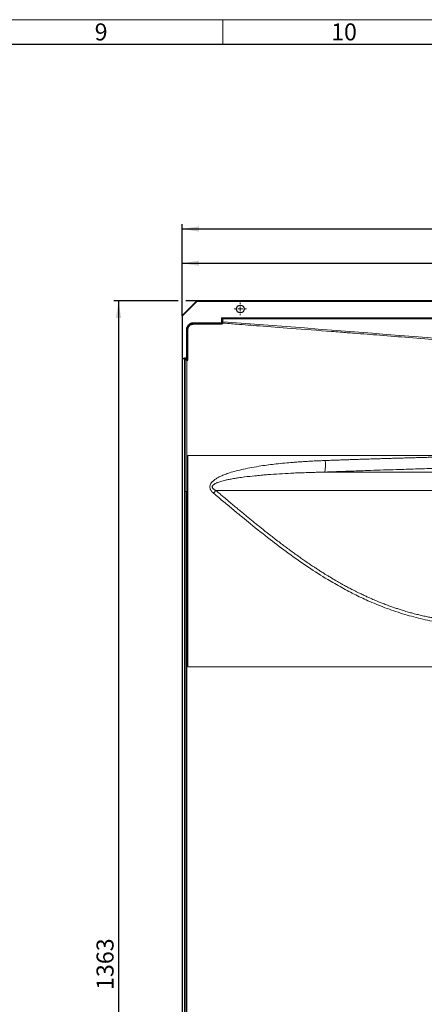
# Model space of a CAD drawing. Units: millimetres. Extents: x 75 to 4186, y 25 to 2945.
# Drawn here: x 2144 to 2560, y 1933 to 2945 of the extents above; entities that cross this region are included whole.
import ezdxf

# ---------------------------------------------------------------- set-up
doc = ezdxf.new("R2010")
doc.units = ezdxf.units.MM
doc.header["$LTSCALE"] = 5
doc.layers.get('0').update_dxf_attribs({"color": 1})
doc.layers.add('Article Number', color=7, linetype='Continuous')
doc.layers.add('DIMENSION', color=3, linetype='Continuous')
doc.styles.add('SLDTEXTSTYLE0', font='TXT', dxfattribs={"width": 0.605})
doc.dimstyles.new('SLDDIMSTYLE0', dxfattribs={"dimtxt": 17.5, "dimasz": 17.5, "dimexe": 0, "dimexo": 0.0625, "dimgap": 4.375, "dimtad": 1, "dimdec": 1, "dimrnd": 1e-09, "dimzin": 12, "dimdsep": 46, "dimtxsty": 'SLDTEXTSTYLE0', "dimsah": 1, "dimcen": 0.09, "dimadec": 0, "dimazin": 3, "dimtfac": 1, "dimtdec": 1, "dimtofl": 0, "dimtmove": 0, "dimatfit": 3, "dimfxl": 0, "dimfrac": 2, "dimtolj": 1, "dimtzin": 12, "dimarcsym": 0})

# ---------------------------------------------------------------- blocks, each defined once
blk = doc.blocks.new('_D_7')
at = {"layer": 'DIMENSION', "transparency": 16777216}
for p, q in [((2306.7, 2655.9), (2240.3, 2655.9)), ((2245.3, 2655.9), (2245.3, 1292.9)), ((2325.8, 2655.9), (2314.4, 2655.9)), ((2310.6, 1292.9), (2240.3, 1292.9))]:
    blk.add_line(p, q, dxfattribs=at)
for points in [[(2245.3, 2655.9), (2242.6, 2638.4), (2248, 2638.4)], [(2245.3, 1292.9), (2248, 1310.4), (2242.6, 1310.4)]]:
    blk.add_solid(points, dxfattribs=at)
at = {"layer": 'DIMENSION', "transparency": 16777216, "insert": (2222.7, 1947.7), "char_height": 17.5, "attachment_point": 1, "rotation": 90, "style": 'SLDTEXTSTYLE0'}
blk.add_mtext('1363', dxfattribs=at)
blk = doc.blocks.new('_D_8')
at = {"layer": 'DIMENSION', "transparency": 16777216}
for p, q in [((2310.6, 2640.7), (2310.6, 2734.9)), ((2940.6, 2655.9), (2940.6, 2734.9)), ((2310.6, 2729.9), (2940.6, 2729.9))]:
    blk.add_line(p, q, dxfattribs=at)
for points in [[(2310.6, 2729.9), (2328.1, 2727.2), (2328.1, 2732.6)], [(2940.6, 2729.9), (2923.1, 2732.6), (2923.1, 2727.2)]]:
    blk.add_solid(points, dxfattribs=at)
at = {"layer": 'DIMENSION', "transparency": 16777216, "insert": (2605.5, 2752.4), "char_height": 17.5, "attachment_point": 1, "style": 'SLDTEXTSTYLE0'}
blk.add_mtext('630', dxfattribs=at)
blk = doc.blocks.new('_D_9')
at = {"layer": 'DIMENSION', "transparency": 16777216}
for p, q in [((2310.6, 2640.7), (2310.6, 2699.6)), ((2310.6, 2694.6), (2935.6, 2694.6)), ((2935.6, 2655.4), (2935.6, 2699.6))]:
    blk.add_line(p, q, dxfattribs=at)
for points in [[(2310.6, 2694.6), (2328.1, 2692), (2328.1, 2697.3)], [(2935.6, 2694.6), (2918.1, 2697.3), (2918.1, 2692)]]:
    blk.add_solid(points, dxfattribs=at)
at = {"layer": 'DIMENSION', "transparency": 16777216, "insert": (2603, 2717.2), "char_height": 17.5, "attachment_point": 1, "style": 'SLDTEXTSTYLE0'}
blk.add_mtext('625', dxfattribs=at)
blk = doc.blocks.new('SW_CENTERMARKSYMBOL_13')
at = {"color": 0, "linetype": 'Continuous', "lineweight": 0}
for p, q in [((-5, 0), (-6.5, 0)), ((0, 0), (-2.5, 0)), ((0, 5), (0, 6.5)), ((0, 0), (0, 2.5)), ((0, 0), (0, -2.5)), ((0, 0), (2.5, 0)), ((5, 0), (6.5, 0)), ((0, -5), (0, -6.5))]:
    blk.add_line(p, q, dxfattribs=at)
blk = doc.blocks.new('1037737-M_001_Sideview')
at = {"color": 7, "linetype": 'Continuous', "lineweight": 30}
for p, q in [((2325.4, 2655.8), (2310.7, 2641.1)), ((2932.6, 2655.9), (2325.8, 2655.9)), ((2310.6, 2640.7), (2310.6, 2597.3)), ((2351.1, 2632.9), (2322.6, 2632.9)), ((2351.6, 2636.6), (2351.6, 2633.9)), ((2352.6, 2637.9), (2352.6, 2637.9)), ((2887.6, 2637.9), (2352.6, 2637.9)), ((2315.6, 2625.9), (2315.6, 2597.2)), ((2310.6, 2596.4), (2310.6, 1344.9)), ((2310.6, 2596.3), (2310.6, 2596)), ((2311.1, 2596.9), (2313.1, 2596.9)), ((2313.6, 2595.9), (2313.6, 2459.9)), ((2314.6, 2596.9), (2315.1, 2596.9)), ((2313.6, 2459.9), (2313.6, 1513))]:
    blk.add_line(p, q, dxfattribs=at)
at = {"color": 7, "linetype": 'Continuous', "lineweight": 0}
for p, q in [((2325.8, 2655.4), (2311.1, 2640.7)), ((2325.8, 2655.9), (2325.8, 2655.4)), ((2932.6, 2655.4), (2325.8, 2655.4)), ((2311.1, 2640.7), (2310.6, 2640.7)), ((2311.1, 2640.7), (2311.1, 2597.3)), ((2322.5, 2631.9), (2351, 2631.9)), ((2322.6, 2632.9), (2322.6, 2633.4)), ((2322.6, 2633.4), (2351.1, 2633.4)), ((2351.1, 2638.4), (2932.6, 2638.4)), ((2351.1, 2633.4), (2351.1, 2638.4)), ((2351.1, 2633.4), (2351.6, 2633.4)), ((2351.1, 2633.4), (2351.1, 2632.9)), ((2352.5, 2637.4), (2887.6, 2637.4)), ((2352.5, 2634.6), (2352.5, 2637.4)), ((2315.1, 2597.4), (2315.1, 2625.9)), ((2315.1, 2625.9), (2315.6, 2625.9)), ((2316.5, 2594.9), (2316.5, 2625.9)), ((2310.6, 2597.3), (2311.1, 2597.3)), ((2311.1, 2596.4), (2310.6, 2596.4)), ((2311.1, 2597.3), (2313, 2596.9)), ((2311.1, 1344.9), (2311.1, 2596.4)), ((2311.1, 2596.4), (2313.1, 2596.4)), ((2313, 2597.4), (2315.1, 2597.4)), ((2313, 2596.9), (2313, 2597.4)), ((2313.1, 2596.4), (2313.1, 2596.9)), ((2313.1, 1344.9), (2313.1, 2596.4)), ((2313.6, 2596.3), (2313.6, 2595.9)), ((2315.1, 2597.4), (2315.1, 2596.9)), ((2315.6, 2597.4), (2315.1, 2597.4)), ((2315.5, 2459.9), (2315.4, 2594.9)), ((2315.4, 2594.9), (2316.5, 2594.9))]:
    blk.add_line(p, q, dxfattribs=at)
at = {"color": 7, "linetype": 'Continuous', "lineweight": 0, "flags": 128}
for points in [[(2325.8, 2655.4), (2325.7, 2655.5), (2325.6, 2655.6), (2325.6, 2655.6), (2325.5, 2655.7), (2325.5, 2655.7), (2325.4, 2655.8), (2325.4, 2655.8), (2325.4, 2655.8)], [(2310.7, 2641.1), (2310.7, 2641.1), (2310.7, 2641.1), (2310.8, 2641), (2310.8, 2641), (2310.9, 2640.9), (2310.9, 2640.9), (2311, 2640.8), (2311.1, 2640.7)], [(2316.5, 2625.9), (2316.3, 2625.9), (2316.1, 2625.9), (2316, 2625.9), (2315.8, 2625.9), (2315.7, 2625.9), (2315.6, 2625.9), (2315.6, 2625.9), (2315.6, 2625.9)], [(2311.1, 2597.3), (2311, 2597.2), (2311, 2597.1), (2311, 2597), (2311, 2597), (2311, 2596.9)], [(2311.1, 2596.9), (2311.1, 2596.9), (2311.1, 2596.9), (2311.1, 2596.9), (2311.1, 2596.8), (2311.1, 2596.7), (2311.1, 2596.6), (2311.1, 2596.5), (2311.1, 2596.4)], [(2315.2, 2597), (2315.2, 2596.9), (2315.1, 2596.9)], [(2315.6, 2597.4), (2315.5, 2597.3), (2315.5, 2597.3)], [(2316.6, 2496.9), (2316.6, 2478.4), (2316.6, 2459.9)], [(2316.6, 2459.9), (2316.6, 2358.8), (2316.6, 2279.9)]]:
    blk.add_lwpolyline(points, dxfattribs=at)
at = {"color": 7, "linetype": 'Continuous', "lineweight": 30}
blk.add_circle((2370.6, 2647.7), 4, dxfattribs=at)
for centre, radius, start, end in [((2325.8, 2655.4), 0.5, 90, 135), ((2311.1, 2640.7), 0.5, 135, 180), ((2353.8, 2643), 9.86, 256.7822, 262.1053), ((2352.6, 2636.9), 1, 90, 180), ((2311.1, 2596.4), 0.5, 90, 180), ((2315.1, 2597.2), 0.474, 268.8178, 356.8107)]:
    blk.add_arc(centre, radius, start, end, dxfattribs=at)
at = {"color": 7, "linetype": 'Continuous', "lineweight": 0}
for centre, radius, start, end in [((2325.4, 2632.2), 2.98, 165.348, 184.7972), ((2354, 2632.2), 3, 165.3711, 184.8181), ((2352.4, 2636.5), 0.891, 82.2151, 168.6484), ((2352.4, 2633.7), 0.891, 82.2153, 168.6482), ((2352.3, 2632.5), 1.19, 79.8933, 127.7383), ((2406.8, 2487.8), 51.4, 351.2961, 4.5878), ((2079.9, 2680.3), 344.3, 319.8391, 320.4547)]:
    blk.add_arc(centre, radius, start, end, dxfattribs=at)
for points, knots in [([(2315.1, 2625.9), (2315.1, 2626), (2315.1, 2626.2), (2315.1, 2626.5), (2315.1, 2626.8), (2315.1, 2627), (2315.2, 2627.5), (2315.3, 2628), (2315.6, 2628.7), (2315.9, 2629.4), (2316.4, 2630.3), (2317.2, 2631.3), (2318.2, 2632.1), (2319.1, 2632.6), (2319.8, 2632.9), (2320.5, 2633.2), (2321.1, 2633.3), (2321.6, 2633.4), (2322.1, 2633.4), (2322.4, 2633.4), (2322.6, 2633.4)], [0, 0, 0, 0, 0.023337, 0.046631, 0.069912, 0.093213, 0.116565, 0.178306, 0.240092, 0.304408, 0.368768, 0.500006, 0.631244, 0.695559, 0.759919, 0.821661, 0.883446, 0.922312, 0.961115, 1, 1, 1, 1]), ([(2316.5, 2625.9), (2316.5, 2626), (2316.5, 2626.2), (2316.5, 2626.4), (2316.5, 2626.7), (2316.5, 2626.9), (2316.6, 2627.1), (2316.6, 2627.3), (2316.7, 2627.6), (2316.8, 2627.8), (2316.8, 2628), (2316.9, 2628.2), (2317, 2628.5), (2317.1, 2628.7), (2317.2, 2628.9), (2317.4, 2629.1), (2317.5, 2629.3), (2317.8, 2629.8), (2318.5, 2630.5), (2319.5, 2631.2), (2320.4, 2631.6), (2321, 2631.8), (2321.7, 2631.9), (2322.1, 2631.9), (2322.4, 2631.9), (2322.5, 2631.9)], [0, 0, 0, 0, 0.025242, 0.05044, 0.075602, 0.100733, 0.12584, 0.150926, 0.175994, 0.201045, 0.226082, 0.251104, 0.276114, 0.30111, 0.326094, 0.351066, 0.376026, 0.400977, 0.54997, 0.699298, 0.763654, 0.849303, 0.922273, 0.972498, 1, 1, 1, 1]), ([(2351, 2631.9), (2351, 2631.9), (2351.1, 2631.9), (2351.3, 2632), (2351.5, 2632), (2351.7, 2632.1), (2351.9, 2632.3), (2352.1, 2632.5), (2352.3, 2632.6), (2352.3, 2632.8), (2352.4, 2632.9), (2352.4, 2633.1), (2352.4, 2633.2), (2352.4, 2633.2)], [0, 0, 0, 0, 0.055564, 0.127731, 0.250885, 0.33252, 0.499589, 0.626488, 0.749906, 0.802241, 0.872977, 0.946928, 1, 1, 1, 1]), ([(2352.4, 2633.2), (2357.2, 2632.8), (2369.8, 2631.8), (2393.2, 2630), (2425.8, 2627.5), (2453.5, 2625.4), (2475.2, 2623.7), (2491.8, 2622.4), (2515.3, 2620.6), (2544.9, 2618.2), (2578.8, 2615.5), (2614.7, 2612.5), (2650.5, 2609.4), (2682.9, 2606.4), (2712.9, 2603.5), (2738.7, 2600.8), (2757.6, 2598.8), (2771, 2597.3), (2780.2, 2596.2), (2788.6, 2595.2), (2794.6, 2594.5), (2798.1, 2594), (2799.7, 2593.8)], [0, 0, 0, 0, 0.03183, 0.084106, 0.156826, 0.249989, 0.269909, 0.301714, 0.360965, 0.427308, 0.499971, 0.587983, 0.667981, 0.740218, 0.805027, 0.86952, 0.914177, 0.932467, 0.959729, 0.976055, 0.989479, 1, 1, 1, 1]), ([(2352.6, 2637.9), (2352.6, 2637.9), (2352.6, 2637.9), (2352.5, 2637.8), (2352.5, 2637.6), (2352.5, 2637.4), (2352.5, 2637.4)], [0, 0, 0, 0, 0.142403, 0.428279, 0.714133, 1, 1, 1, 1]), ([(2352.5, 2634.6), (2352.5, 2634.5), (2352.5, 2634.4), (2352.5, 2634), (2352.5, 2633.9), (2352.5, 2633.7)], [0, 0, 0, 0, 0.5, 0.5, 1, 1, 1, 1]), ([(2799.9, 2595), (2762.9, 2599.7), (2725.7, 2603.6), (2651.3, 2610.8), (2614, 2614), (2502, 2623.2), (2427.3, 2628.8), (2352.5, 2634.6)], [0, 0, 0, 0, 0.25, 0.25, 0.5, 0.5, 1, 1, 1, 1]), ([(2310.6, 2596.7), (2310.6, 2596.8), (2310.6, 2596.8), (2310.6, 2596.9), (2310.6, 2597)], [0, 0, 0, 0, 0.447547, 1, 1, 1, 1]), ([(2315.4, 2594.9), (2315.4, 2595), (2315.3, 2595), (2315.2, 2595.1), (2315, 2595.1), (2314.9, 2595.2), (2314.7, 2595.3), (2314.4, 2595.5), (2314.1, 2595.6), (2313.9, 2595.7), (2313.7, 2595.8), (2313.6, 2595.9), (2313.6, 2595.9), (2313.6, 2595.9), (2313.6, 2595.9)], [0, 0, 0, 0, 0.036385, 0.078167, 0.125538, 0.187231, 0.250042, 0.384075, 0.499874, 0.630505, 0.749847, 0.835349, 0.918865, 1, 1, 1, 1]), ([(2315.4, 2594.9), (2315.4, 2595), (2315.4, 2595), (2315.3, 2595.2), (2315.2, 2595.4), (2315, 2595.8), (2314.8, 2596.2), (2314.7, 2596.5), (2314.6, 2596.7), (2314.6, 2596.8), (2314.6, 2596.8), (2314.5, 2596.9), (2314.5, 2596.9), (2314.5, 2596.9)], [0, 0, 0, 0, 0.0249877, 0.0795055, 0.1764186, 0.2514071, 0.4998897, 0.63617, 0.70484, 0.7658315, 0.8429341, 0.9204617, 1, 1, 1, 1]), ([(2314.5, 2596.9), (2314.5, 2596.9), (2314.5, 2596.9), (2314.6, 2596.9), (2314.6, 2596.9), (2314.6, 2596.9)], [0, 0, 0, 0, 0.5, 0.5, 1, 1, 1, 1]), ([(2644.9, 2496.9), (2643.2, 2496.9), (2639.7, 2496.9), (2634.5, 2496.9), (2629.2, 2496.9), (2624, 2496.9), (2618.7, 2496.9), (2613.5, 2496.9), (2608.2, 2496.9), (2602.9, 2496.9), (2597.6, 2496.9), (2592.3, 2496.9), (2587, 2496.9), (2581.7, 2496.9), (2576.3, 2496.9), (2571, 2496.9), (2565.7, 2496.9), (2560.3, 2496.9), (2555, 2496.9), (2549.7, 2496.9), (2544.4, 2496.9), (2539, 2496.9), (2533.7, 2496.9), (2528.4, 2496.9), (2523.1, 2496.9), (2517.8, 2496.9), (2512.6, 2496.9), (2507.3, 2496.9), (2502.1, 2496.9), (2496.8, 2496.9), (2491.6, 2496.9), (2486.4, 2496.9), (2479.1, 2496.9), (2469.7, 2496.9), (2458.2, 2496.9), (2446.5, 2496.9), (2434.7, 2496.9), (2423, 2496.9), (2411.1, 2496.9), (2399.3, 2496.9), (2387.4, 2496.9), (2375.5, 2496.9), (2363.7, 2496.9), (2351.8, 2496.9), (2340, 2496.9), (2328.3, 2496.9), (2320.5, 2496.9), (2316.6, 2496.9)], [0, 0, 0, 0, 0.015942, 0.031927, 0.047953, 0.064017, 0.080115, 0.096244, 0.112401, 0.128582, 0.144786, 0.161008, 0.177247, 0.193501, 0.209767, 0.22604, 0.242316, 0.258591, 0.274861, 0.291121, 0.307369, 0.323599, 0.339809, 0.355993, 0.372144, 0.388257, 0.404329, 0.420354, 0.436329, 0.452251, 0.468114, 0.483916, 0.499652, 0.5346, 0.569849, 0.605353, 0.641062, 0.676923, 0.712883, 0.748912, 0.78498, 0.821049, 0.857078, 0.893029, 0.928862, 0.96453, 1, 1, 1, 1]), ([(2343, 2458.3), (2342.9, 2458.4), (2342.7, 2458.6), (2342.4, 2458.9), (2342.1, 2459.1), (2341.8, 2459.4), (2341.5, 2459.7), (2341.2, 2460), (2341, 2460.3), (2340.8, 2460.6), (2340.5, 2460.9), (2340.4, 2461.2), (2340, 2461.7), (2339.7, 2462.5), (2339.4, 2463.5), (2339.2, 2464.5), (2339.3, 2465.9), (2339.8, 2467.6), (2340.8, 2469), (2341.7, 2470.1), (2342.5, 2470.8), (2343.3, 2471.5), (2344.8, 2472.7), (2347.2, 2474.2), (2350.7, 2475.9), (2354.9, 2477.6), (2360.1, 2479.5), (2366.5, 2481.3), (2374.2, 2483.1), (2382.7, 2484.8), (2393.9, 2486.7), (2408, 2488.5), (2420.8, 2489.7), (2430.1, 2490.4), (2435.5, 2490.8), (2441, 2491.1), (2446.6, 2491.4), (2452.3, 2491.7), (2456.1, 2491.8), (2458, 2491.9)], [0, 0, 0, 0, 0.003352, 0.006614, 0.00979, 0.012881, 0.01589, 0.01882, 0.021672, 0.024452, 0.027161, 0.029803, 0.032383, 0.040452, 0.048244, 0.056284, 0.064039, 0.078665, 0.095248, 0.102893, 0.111008, 0.11899, 0.127524, 0.152967, 0.182264, 0.215695, 0.253482, 0.306349, 0.365183, 0.43022, 0.501667, 0.620327, 0.750823, 0.790426, 0.830808, 0.871964, 0.913887, 0.956569, 1, 1, 1, 1]), ([(2458, 2491.9), (2459.9, 2492), (2463.7, 2492.1), (2469.4, 2492.3), (2475, 2492.5), (2480.7, 2492.7), (2486.4, 2492.9), (2492, 2493.1), (2497.6, 2493.2), (2503.3, 2493.4), (2508.9, 2493.6), (2514.5, 2493.8), (2520, 2493.9), (2525.6, 2494.1), (2531.1, 2494.3), (2536.6, 2494.4), (2542.1, 2494.6), (2547.6, 2494.7), (2553, 2494.9), (2558.4, 2495), (2563.8, 2495.2), (2569.1, 2495.3), (2574.4, 2495.4), (2579.7, 2495.6), (2584.9, 2495.7), (2590.1, 2495.8), (2595.3, 2495.9), (2600.4, 2496.1), (2605.5, 2496.2), (2610.6, 2496.3), (2615.6, 2496.4), (2620.6, 2496.5), (2625.5, 2496.6), (2630.4, 2496.7), (2635.3, 2496.8), (2640.1, 2496.9), (2643.3, 2496.9), (2644.9, 2496.9)], [0, 0, 0, 0, 0.030303, 0.060595, 0.090865, 0.121106, 0.151308, 0.181462, 0.211559, 0.24159, 0.271547, 0.301421, 0.331204, 0.360887, 0.390462, 0.419917, 0.449241, 0.478428, 0.50747, 0.536363, 0.565099, 0.593674, 0.622081, 0.650314, 0.678368, 0.706237, 0.73392, 0.761417, 0.788723, 0.815836, 0.842754, 0.869473, 0.895991, 0.922305, 0.948413, 0.974312, 1, 1, 1, 1]), ([(2345.4, 2461.1), (2345.3, 2461.2), (2345, 2461.3), (2344.6, 2461.5), (2344.3, 2461.7), (2343.9, 2461.9), (2343.5, 2462.2), (2343.2, 2462.5), (2342.8, 2462.8), (2342.4, 2463.1), (2342.1, 2463.5), (2341.9, 2464), (2341.7, 2464.5), (2341.7, 2464.9), (2341.8, 2465.3), (2341.9, 2465.7), (2342.1, 2466.1), (2342.5, 2466.5), (2342.9, 2466.9), (2343.5, 2467.4), (2344.3, 2467.9), (2345.3, 2468.4), (2346.3, 2468.9), (2347.8, 2469.5), (2349.4, 2470), (2351.9, 2470.8), (2354.7, 2471.5), (2358.2, 2472.3), (2361.7, 2472.9), (2365.2, 2473.6), (2369.5, 2474.2), (2376.4, 2475.2), (2384.2, 2476), (2391.1, 2476.7), (2396.6, 2477.2), (2403.8, 2477.7), (2413.8, 2478.4), (2423.7, 2478.9), (2432.7, 2479.3), (2439.9, 2479.5), (2446.9, 2479.7), (2452.5, 2479.9), (2456, 2480), (2457.6, 2480)], [0, 0, 0, 0, 0.003332, 0.006754, 0.010247, 0.013792, 0.017364, 0.020942, 0.024503, 0.028518, 0.033363, 0.037436, 0.040638, 0.04519, 0.047308, 0.050809, 0.05461, 0.058577, 0.063515, 0.069774, 0.076884, 0.084888, 0.097705, 0.103689, 0.122739, 0.140366, 0.165462, 0.193834, 0.226254, 0.250146, 0.279928, 0.332315, 0.417635, 0.469806, 0.500728, 0.550413, 0.645578, 0.742765, 0.791587, 0.863278, 0.91588, 0.961458, 1, 1, 1, 1]), ([(2457.6, 2480), (2459.4, 2480.1), (2463.4, 2480.2), (2469.8, 2480.5), (2477.2, 2480.7), (2485.5, 2481), (2494.7, 2481.3), (2510.1, 2481.9), (2528.9, 2482.5), (2550.6, 2483.2), (2572.7, 2483.8), (2592.9, 2484.4), (2611.1, 2484.9), (2623.4, 2485.2), (2634.1, 2485.5), (2640.7, 2485.7), (2643.8, 2485.8)], [0, 0, 0, 0, 0.029399, 0.063817, 0.103254, 0.14771, 0.197184, 0.251676, 0.395357, 0.500009, 0.600269, 0.751503, 0.826736, 0.893231, 0.950986, 1, 1, 1, 1]), ([(2457.6, 2480), (2498.9, 2480), (2559.5, 2480), (2631.4, 2480), (2665.9, 2480), (2682, 2480), (2687.8, 2480), (2690.6, 2480), (2693.5, 2480), (2695.8, 2480), (2697.7, 2480), (2699.6, 2480), (2702.8, 2480), (2707.3, 2480), (2712.9, 2480), (2718.3, 2480), (2723.9, 2480), (2729.2, 2480), (2734.3, 2480), (2739.1, 2480), (2743.9, 2480), (2748.6, 2480), (2753.3, 2480), (2757.9, 2480), (2762.6, 2480), (2767.1, 2480), (2770.9, 2480), (2774, 2480), (2776.3, 2480), (2778.5, 2480), (2780.7, 2480), (2782.7, 2480), (2784.7, 2480), (2786.6, 2480), (2788.5, 2480), (2792, 2480), (2798.2, 2480), (2806.2, 2480), (2812.8, 2480), (2817.3, 2480), (2819.9, 2480), (2821.7, 2480), (2823, 2480), (2824.3, 2480), (2825.7, 2480), (2827.1, 2480), (2828.7, 2480), (2830.6, 2480), (2832.6, 2480), (2834.7, 2480), (2837.2, 2480), (2840.8, 2480), (2848.5, 2480), (2858.9, 2480), (2867.7, 2480), (2873.9, 2480), (2878, 2480), (2881.7, 2480), (2884, 2480), (2885.5, 2480), (2886.5, 2480), (2887.3, 2480), (2888.1, 2480), (2888.7, 2480), (2889, 2480), (2889.2, 2480), (2889.2, 2480), (2889.2, 2480), (2889.2, 2480)], [0, 0, 0, 0, 0.1709743, 0.250822, 0.2972314, 0.313528, 0.3174608, 0.3213657, 0.3252843, 0.3291867, 0.3311371, 0.3330625, 0.3369343, 0.344678, 0.3517602, 0.3601524, 0.3675845, 0.3756225, 0.3825974, 0.3895312, 0.3964308, 0.4033186, 0.4102111, 0.4171246, 0.4240869, 0.4310256, 0.4377428, 0.441534, 0.4451339, 0.4486405, 0.4520726, 0.4554311, 0.4587189, 0.461939, 0.4650939, 0.4681861, 0.4801498, 0.4988396, 0.516272, 0.5250948, 0.5336812, 0.5376608, 0.5417867, 0.5462995, 0.5510202, 0.5557479, 0.5604562, 0.5683311, 0.5761981, 0.5817282, 0.5919239, 0.6050786, 0.623336, 0.6860035, 0.7489608, 0.7720896, 0.8119845, 0.8434652, 0.874765, 0.8901729, 0.9057397, 0.9214719, 0.9373762, 0.9595412, 0.9769174, 0.9894717, 0.9971732, 1, 1, 1, 1]), ([(2315.5, 2459.9), (2315, 2459.9), (2314.5, 2459.9), (2313.8, 2459.9), (2313.6, 2459.9), (2313.6, 2459.9)], [0.0059646, 0.0059646, 0.0059646, 0.0059646, 0.5059498, 0.5059498, 0.9999852, 0.9999852, 0.9999852, 0.9999852]), ([(2345.4, 2461.1), (2408.9, 2461.1), (2472.4, 2461.1), (2567.7, 2461.1), (2599.5, 2461.1), (2647.1, 2461.1), (2663, 2461.1), (2680.9, 2461.1), (2682.9, 2461.1), (2685.8, 2461.1), (2686.8, 2461.1), (2688.8, 2461.1), (2689.8, 2461.1), (2691.3, 2461.1), (2691.8, 2461.1), (2692.8, 2461.1), (2693.2, 2461.1), (2694.7, 2461.1), (2695.6, 2461.1), (2698.4, 2461.1), (2702.2, 2461.1), (2705.9, 2461.1), (2709.7, 2461.1), (2711.5, 2461.1), (2717.1, 2461.1), (2720.8, 2461.1), (2728.1, 2461.1), (2731.7, 2461.1), (2738.9, 2461.1), (2742.5, 2461.1), (2749.6, 2461.1), (2753.1, 2461.1), (2758.3, 2461.1), (2760.1, 2461.1), (2762.7, 2461.1), (2763.5, 2461.1), (2764.8, 2461.1), (2765.2, 2461.1), (2766, 2461.1), (2766.4, 2461.1), (2767.2, 2461.1), (2767.6, 2461.1), (2768.4, 2461.1), (2769.5, 2461.1), (2772.2, 2461.1), (2774.4, 2461.1), (2778.8, 2461.1), (2781.6, 2461.1), (2785.7, 2461.1), (2787, 2461.1), (2789.6, 2461.1), (2790.8, 2461.1), (2794.5, 2461.1), (2796.9, 2461.1), (2800.2, 2461.1), (2801.2, 2461.1), (2803.3, 2461.1), (2804.3, 2461.1), (2806.2, 2461.1), (2807.1, 2461.1), (2808.9, 2461.1), (2809.7, 2461.1), (2810.9, 2461.1), (2811.3, 2461.1), (2812, 2461.1), (2812.4, 2461.1), (2813.2, 2461.1), (2813.6, 2461.1), (2814.4, 2461.1), (2814.8, 2461.1), (2816.7, 2461.1), (2818.3, 2461.1), (2822.8, 2461.1), (2825.7, 2461.1), (2831.2, 2461.1), (2833.8, 2461.1), (2841.3, 2461.1), (2845.8, 2461.1), (2851.9, 2461.1), (2853.8, 2461.1), (2857.4, 2461.1), (2860, 2461.1), (2862.3, 2461.1), (2863.8, 2461.1), (2864.5, 2461.1), (2866.5, 2461.1), (2867.8, 2461.1), (2871.2, 2461.1), (2873, 2461.1), (2874.4, 2461.1)], [0, 0, 0, 0, 0.25, 0.25, 0.375, 0.375, 0.4375, 0.4375, 0.445312, 0.445312, 0.449219, 0.449219, 0.453125, 0.453125, 0.455078, 0.455078, 0.457031, 0.457031, 0.460937, 0.460937, 0.46875, 0.476562, 0.476562, 0.484375, 0.484375, 0.5, 0.5, 0.515625, 0.515625, 0.53125, 0.53125, 0.546875, 0.546875, 0.554687, 0.554687, 0.558594, 0.558594, 0.560547, 0.560547, 0.5625, 0.5625, 0.564453, 0.564453, 0.566406, 0.570312, 0.578125, 0.578125, 0.59375, 0.59375, 0.601562, 0.601562, 0.609375, 0.609375, 0.625, 0.625, 0.632812, 0.632812, 0.640625, 0.640625, 0.648437, 0.648437, 0.65625, 0.65625, 0.660156, 0.660156, 0.664062, 0.664062, 0.667969, 0.667969, 0.671875, 0.671875, 0.6875, 0.6875, 0.71875, 0.71875, 0.75, 0.75, 0.8125, 0.8125, 0.84375, 0.84375, 0.875, 0.890625, 0.890625, 0.90625, 0.90625, 0.9375, 0.9375, 1, 1, 1, 1]), ([(2798.7, 2360.2), (2798.6, 2360.1), (2797.9, 2360), (2796.5, 2359.8), (2794.7, 2359.4), (2793.3, 2359.1), (2791.8, 2358.8), (2790.2, 2358.4), (2788.2, 2357.9), (2786.1, 2357.3), (2784, 2356.7), (2782, 2356.1), (2780.5, 2355.6), (2779.5, 2355.2), (2778.8, 2355), (2777.9, 2354.6), (2776.6, 2354.1), (2775.1, 2353.6), (2773.3, 2353), (2771.5, 2352.3), (2769.6, 2351.7), (2767.9, 2351.1), (2765.8, 2350.4), (2763.6, 2349.6), (2760.7, 2348.6), (2757.7, 2347.6), (2754, 2346.3), (2750.6, 2345.2), (2747.3, 2344.1), (2744.6, 2343.2), (2742.1, 2342.4), (2739.8, 2341.6), (2737.7, 2340.9), (2735.8, 2340.3), (2734, 2339.8), (2731.4, 2339), (2727.9, 2338), (2724.1, 2336.9), (2720.7, 2336), (2717.7, 2335.1), (2714.6, 2334.3), (2711.5, 2333.5), (2708.2, 2332.7), (2704.8, 2331.9), (2701.5, 2331.1), (2699, 2330.5), (2697.4, 2330.2), (2696.1, 2329.9), (2694.6, 2329.6), (2693.1, 2329.3), (2690.8, 2329), (2688.1, 2328.6), (2684.9, 2328.2), (2681.2, 2327.7), (2676.7, 2327.2), (2671.7, 2326.7), (2667.1, 2326.2), (2662.8, 2325.8), (2658.4, 2325.5), (2653.7, 2325.2), (2648.7, 2324.9), (2643.3, 2324.7), (2638, 2324.6), (2632.6, 2324.5), (2627.3, 2324.5), (2621.7, 2324.6), (2616.3, 2324.7), (2611.4, 2325), (2607.8, 2325.2), (2604.6, 2325.4), (2601.4, 2325.6), (2597.8, 2326), (2593.5, 2326.4), (2588.8, 2326.9), (2584.1, 2327.5), (2579.9, 2328.2), (2576.2, 2328.7), (2573.1, 2329.3), (2569.9, 2329.9), (2566.3, 2330.6), (2561.8, 2331.5), (2557, 2332.6), (2552, 2333.8), (2547.1, 2335.1), (2542, 2336.5), (2537.4, 2337.9), (2533.1, 2339.3), (2529.3, 2340.5), (2525.2, 2341.9), (2521.7, 2343.2), (2518.6, 2344.4), (2516.5, 2345.2), (2514.6, 2346), (2512.9, 2346.7), (2511.3, 2347.3), (2509.8, 2347.9), (2508, 2348.7), (2505.6, 2349.7), (2502.5, 2351.1), (2498.8, 2352.8), (2495, 2354.6), (2490.9, 2356.6), (2486.6, 2358.7), (2482.1, 2361.1), (2478.4, 2363.1), (2475.1, 2364.9), (2472.2, 2366.6), (2468.9, 2368.4), (2465.4, 2370.5), (2462, 2372.6), (2458.9, 2374.4), (2456.5, 2375.9), (2454.5, 2377.2), (2452.8, 2378.2), (2451.1, 2379.3), (2448.9, 2380.8), (2445.7, 2382.9), (2441.5, 2385.6), (2437.2, 2388.6), (2432.7, 2391.8), (2428.4, 2394.8), (2423.7, 2398.2), (2419.4, 2401.4), (2414.9, 2404.8), (2410.2, 2408.3), (2405.6, 2411.8), (2401.7, 2414.9), (2398.9, 2417), (2397.1, 2418.4), (2395.4, 2419.8), (2393.2, 2421.6), (2390, 2424.1), (2386.3, 2427.1), (2382.5, 2430.2), (2379.1, 2433), (2375.8, 2435.7), (2372.5, 2438.4), (2369, 2441.3), (2365.2, 2444.4), (2360.9, 2448.1), (2356.3, 2451.9), (2351.8, 2455.7), (2348.3, 2458.7), (2346.2, 2460.4), (2345.4, 2461.1)], [0, 0, 0, 0, 0.000549, 0.006003, 0.010583, 0.014297, 0.017143, 0.021475, 0.026841, 0.032124, 0.037249, 0.042324, 0.046386, 0.048382, 0.049455, 0.051686, 0.054805, 0.059235, 0.062628, 0.067668, 0.072021, 0.075682, 0.080184, 0.08684, 0.09114, 0.100766, 0.107579, 0.116723, 0.123884, 0.130034, 0.135174, 0.140488, 0.145972, 0.149213, 0.153048, 0.157557, 0.166882, 0.176016, 0.18232, 0.188776, 0.195343, 0.20197, 0.208355, 0.216044, 0.223989, 0.228517, 0.231771, 0.234266, 0.23666, 0.240579, 0.24371, 0.250919, 0.257014, 0.262977, 0.273627, 0.284279, 0.293412, 0.301627, 0.310459, 0.319912, 0.329987, 0.340689, 0.352023, 0.362319, 0.372843, 0.383584, 0.396335, 0.405151, 0.412447, 0.418229, 0.424147, 0.43148, 0.44011, 0.450032, 0.459676, 0.468145, 0.475451, 0.481595, 0.487125, 0.4944, 0.503422, 0.514166, 0.523427, 0.534384, 0.544013, 0.554466, 0.562559, 0.570441, 0.578114, 0.587977, 0.592754, 0.597164, 0.601204, 0.604873, 0.608171, 0.611101, 0.614565, 0.6196, 0.626202, 0.634366, 0.643472, 0.650742, 0.661409, 0.671159, 0.680326, 0.686393, 0.692969, 0.700055, 0.70795, 0.717079, 0.723337, 0.728791, 0.733441, 0.737285, 0.740325, 0.74516, 0.752666, 0.762848, 0.774031, 0.783385, 0.794686, 0.80502, 0.816466, 0.826251, 0.837727, 0.850341, 0.860321, 0.866313, 0.870441, 0.873898, 0.878735, 0.887076, 0.897419, 0.906626, 0.915252, 0.923295, 0.931251, 0.940288, 0.949523, 0.959669, 0.973086, 0.984558, 0.993529, 1, 1, 1, 1]), ([(2691.9, 2324.7), (2690.8, 2324.6), (2688.8, 2324.3), (2686.1, 2324), (2683.9, 2323.7), (2682.2, 2323.5), (2681, 2323.4), (2679.9, 2323.3), (2678.9, 2323.1), (2677.7, 2323), (2676.5, 2322.9), (2675.3, 2322.8), (2674.1, 2322.7), (2673, 2322.6), (2671.8, 2322.4), (2670.6, 2322.3), (2669.4, 2322.2), (2666, 2321.9), (2660.3, 2321.5), (2652.4, 2321.1), (2639, 2320.6), (2620.5, 2320.6), (2598, 2322.1), (2577.4, 2324.8), (2558.4, 2328.6), (2539.8, 2333.5), (2521.6, 2339.6), (2504.8, 2346.4), (2489.2, 2353.6), (2474.8, 2361.2), (2458.5, 2370.6), (2440.1, 2382.4), (2420.4, 2396.2), (2400.5, 2411.2), (2384.9, 2423.6), (2372.4, 2433.8), (2363.3, 2441.3), (2353.4, 2449.5), (2346.6, 2455.3), (2343, 2458.3)], [0, 0, 0, 0, 0.008538, 0.015775, 0.021694, 0.026281, 0.029529, 0.03143, 0.034601, 0.037765, 0.040922, 0.044073, 0.047216, 0.050352, 0.05348, 0.056602, 0.059717, 0.062824, 0.084084, 0.105, 0.125572, 0.189585, 0.250991, 0.301849, 0.351919, 0.401514, 0.450966, 0.500603, 0.54101, 0.582463, 0.625116, 0.685229, 0.749627, 0.809152, 0.874795, 0.90199, 0.931906, 0.96457, 1, 1, 1, 1]), ([(2316.6, 2279.9), (2318.1, 2279.9), (2321.1, 2279.9), (2325.7, 2279.9), (2330.4, 2279.9), (2335, 2279.9), (2339.7, 2279.9), (2344.4, 2279.9), (2349.1, 2279.9), (2353.9, 2279.9), (2358.6, 2279.9), (2363.4, 2279.9), (2368.3, 2279.9), (2373.1, 2279.9), (2378, 2279.9), (2382.9, 2279.9), (2387.8, 2279.9), (2392.7, 2279.9), (2397.6, 2279.9), (2402.6, 2279.9), (2407.6, 2279.9), (2412.6, 2279.9), (2417.6, 2279.9), (2422.6, 2279.9), (2427.6, 2279.9), (2432.6, 2279.9), (2437.7, 2279.9), (2442.7, 2279.9), (2447.8, 2279.9), (2452.9, 2279.9), (2458, 2279.9), (2463, 2279.9), (2468.1, 2279.9), (2473.2, 2279.9), (2478.3, 2279.9), (2483.4, 2279.9), (2488.5, 2279.9), (2493.5, 2279.9), (2498.6, 2279.9), (2503.7, 2279.9), (2508.8, 2279.9), (2513.8, 2279.9), (2518.9, 2279.9), (2523.9, 2279.9), (2528.9, 2279.9), (2534, 2279.9), (2546.8, 2279.9), (2567.2, 2279.9), (2594.8, 2279.9), (2621.6, 2279.9), (2640.9, 2279.9), (2653, 2279.9), (2657.3, 2279.9), (2660.7, 2279.9), (2663.2, 2279.9), (2665.8, 2279.9), (2668.6, 2279.9), (2671.5, 2279.9), (2676.3, 2279.9), (2683, 2279.9), (2691.7, 2279.9), (2701.4, 2279.9), (2711.8, 2279.9), (2722.4, 2279.9), (2732.2, 2279.9), (2741, 2279.9), (2749.6, 2279.9), (2758.2, 2279.9), (2767.1, 2279.9), (2776.2, 2279.9), (2785.5, 2279.9), (2794.5, 2279.9), (2802.7, 2279.9), (2809.6, 2279.9), (2815.2, 2279.9), (2819.7, 2279.9), (2822.6, 2279.9), (2824.3, 2279.9), (2825.3, 2279.9), (2826.6, 2279.9), (2828, 2279.9), (2829.7, 2279.9), (2831.4, 2279.9), (2833.4, 2279.9), (2835.5, 2279.9), (2837.8, 2279.9), (2840.2, 2279.9), (2842.8, 2279.9), (2845.5, 2279.9), (2849.5, 2279.9), (2854.3, 2279.9), (2859.7, 2279.9), (2864.5, 2279.9), (2868, 2279.9), (2870.5, 2279.9), (2872.1, 2279.9), (2873.6, 2279.9), (2875.1, 2279.9), (2876.6, 2279.9), (2878, 2279.9), (2879.4, 2279.9), (2880.7, 2279.9), (2882, 2279.9), (2883.3, 2279.9), (2884.6, 2279.9), (2885.8, 2279.9), (2886.9, 2279.9), (2888, 2279.9), (2889.1, 2279.9), (2890.2, 2279.9), (2891.2, 2279.9), (2892.2, 2279.9), (2893.1, 2279.9), (2894.1, 2279.9), (2894.9, 2279.9), (2895.8, 2279.9), (2896.6, 2279.9), (2897.4, 2279.9), (2898.1, 2279.9), (2898.8, 2279.9), (2899.5, 2279.9), (2900.1, 2279.9), (2900.8, 2279.9), (2901.3, 2279.9), (2901.9, 2279.9), (2902.4, 2279.9), (2902.8, 2279.9), (2903.3, 2279.9), (2903.7, 2279.9), (2904, 2279.9), (2904.4, 2279.9), (2904.7, 2279.9), (2904.9, 2279.9), (2905.2, 2279.9), (2905.3, 2280), (2905.5, 2280), (2905.6, 2280), (2905.7, 2280), (2905.8, 2279.9), (2905.8, 2279.9), (2905.8, 2279.9)], [0, 0, 0, 0, 0.005089, 0.010201, 0.015347, 0.020524, 0.02573, 0.030965, 0.036228, 0.04152, 0.046839, 0.052184, 0.057556, 0.062953, 0.068375, 0.07382, 0.079288, 0.084778, 0.09029, 0.095823, 0.101375, 0.106945, 0.112534, 0.118138, 0.123758, 0.129393, 0.135041, 0.140701, 0.146373, 0.152055, 0.157746, 0.163445, 0.169152, 0.174865, 0.180582, 0.186303, 0.192027, 0.197751, 0.203476, 0.209199, 0.214921, 0.220638, 0.226352, 0.232059, 0.237759, 0.243451, 0.249135, 0.281446, 0.313104, 0.344004, 0.374103, 0.38009, 0.386378, 0.389177, 0.391903, 0.394957, 0.398243, 0.401726, 0.405393, 0.415251, 0.425593, 0.436583, 0.450787, 0.464191, 0.476847, 0.488604, 0.499442, 0.512113, 0.524913, 0.53854, 0.553317, 0.568767, 0.583641, 0.596812, 0.607929, 0.617208, 0.624967, 0.626677, 0.629026, 0.631953, 0.63539, 0.63926, 0.643515, 0.648275, 0.653565, 0.659373, 0.665691, 0.672506, 0.679809, 0.68759, 0.704636, 0.720722, 0.735911, 0.750255, 0.755847, 0.761419, 0.766971, 0.772504, 0.77802, 0.783519, 0.789003, 0.794472, 0.799927, 0.80537, 0.810802, 0.816222, 0.821633, 0.827036, 0.83243, 0.837817, 0.843198, 0.848572, 0.853942, 0.859308, 0.86467, 0.87003, 0.875388, 0.880746, 0.886103, 0.89146, 0.896819, 0.902181, 0.907545, 0.912913, 0.918286, 0.923663, 0.929047, 0.934438, 0.939837, 0.945244, 0.950661, 0.956089, 0.961527, 0.966978, 0.972442, 0.977921, 0.983415, 0.988926, 0.994454, 1, 1, 1, 1])]:
    blk.add_open_spline(points, degree=3, knots=knots, dxfattribs=at)
at = {"color": 7, "linetype": 'Continuous', "lineweight": 30}
for points, knots in [([(2322.6, 2632.9), (2322.5, 2632.9), (2322.3, 2632.9), (2321.9, 2632.9), (2321.3, 2632.8), (2320.6, 2632.7), (2319.8, 2632.4), (2318.9, 2632), (2318, 2631.3), (2317.3, 2630.6), (2317, 2630.3), (2317, 2630.2), (2317, 2630.1), (2316.9, 2630), (2316.8, 2629.9), (2316.7, 2629.8), (2316.6, 2629.6), (2316.5, 2629.4), (2316.3, 2629.1), (2316.2, 2628.9), (2316.1, 2628.6), (2315.9, 2628.2), (2315.8, 2627.8), (2315.7, 2627.4), (2315.6, 2627), (2315.6, 2626.5), (2315.6, 2626.1), (2315.6, 2625.9)], [0, 0, 0, 0, 0.016442, 0.051458, 0.105053, 0.177248, 0.256996, 0.326848, 0.450584, 0.574125, 0.576427, 0.581559, 0.589521, 0.600314, 0.613939, 0.630399, 0.649695, 0.671832, 0.696813, 0.724644, 0.755329, 0.788875, 0.825289, 0.864583, 0.906775, 0.951897, 1, 1, 1, 1]), ([(2352.6, 2637.9), (2352.6, 2637.9), (2352.5, 2638), (2352.4, 2638), (2352.3, 2638), (2351.8, 2638.2), (2351.4, 2638.3), (2351.1, 2638.4)], [0, 0, 0, 0, 0.25, 0.25, 0.5, 0.5, 1, 1, 1, 1]), ([(2351.1, 2638.4), (2351.2, 2638), (2351.3, 2637.7), (2351.5, 2637.2), (2351.5, 2637.1), (2351.5, 2637), (2351.6, 2636.9), (2351.6, 2636.9)], [0, 0, 0, 0, 0.5, 0.5, 0.75, 0.75, 1, 1, 1, 1]), ([(2351.5, 2633.4), (2351.5, 2633.3), (2351.5, 2633.3), (2351.5, 2633.2), (2351.5, 2633.2), (2351.4, 2633.1), (2351.4, 2633), (2351.3, 2633), (2351.2, 2632.9), (2351.1, 2632.9), (2351.1, 2632.9)], [0, 0, 0, 0, 0.0690301, 0.1826491, 0.308957, 0.4085844, 0.5336368, 0.6810698, 0.8860578, 1, 1, 1, 1]), ([(2351.6, 2633.4), (2351.6, 2633.5), (2351.6, 2633.5), (2351.6, 2633.6), (2351.6, 2633.7), (2351.6, 2633.8), (2351.6, 2633.9), (2351.6, 2633.9)], [0, 0, 0, 0, 0.164997, 0.330962, 0.499292, 0.74886, 1, 1, 1, 1]), ([(2310.6, 2597.3), (2310.6, 2597.3), (2310.6, 2597.2), (2310.6, 2597.2), (2310.6, 2597.1), (2310.6, 2597.1), (2310.6, 2597), (2310.7, 2597), (2310.8, 2596.9), (2310.9, 2596.8), (2310.9, 2596.8), (2311, 2596.8)], [0, 0, 0, 0, 0.105826, 0.202693, 0.290579, 0.369481, 0.439411, 0.500388, 0.674565, 0.841008, 1, 1, 1, 1]), ([(2313, 2597.4), (2313, 2597.4), (2313.1, 2597.4), (2313.1, 2597.3), (2313.2, 2597.3), (2313.3, 2597.2), (2313.3, 2597.1), (2313.4, 2597.1), (2313.5, 2597), (2313.5, 2597), (2313.5, 2597), (2313.5, 2596.9)], [0, 0, 0, 0, 0.111712, 0.202651, 0.272818, 0.41988, 0.546782, 0.676183, 0.793927, 0.901301, 1, 1, 1, 1]), ([(2313.1, 2596.9), (2313.1, 2596.9), (2313.2, 2596.9), (2313.4, 2596.9), (2313.6, 2596.9), (2313.7, 2596.9), (2313.9, 2596.9), (2314, 2596.9), (2314.2, 2596.9), (2314.4, 2596.9), (2314.5, 2596.9), (2314.5, 2596.9), (2314.6, 2596.9), (2314.6, 2596.9)], [0, 0, 0, 0, 0.086281, 0.169951, 0.251382, 0.330976, 0.409163, 0.486398, 0.609797, 0.738065, 0.850127, 0.921126, 1, 1, 1, 1]), ([(2313.1, 2596.4), (2313.1, 2596.4), (2313.1, 2596.4), (2313.2, 2596.4), (2313.2, 2596.4), (2313.3, 2596.4), (2313.3, 2596.4), (2313.4, 2596.3), (2313.4, 2596.2), (2313.5, 2596.1), (2313.5, 2596), (2313.5, 2596), (2313.6, 2595.9), (2313.6, 2595.9), (2313.6, 2595.9)], [0, 0, 0, 0, 0.0542021, 0.1079356, 0.1620051, 0.2172009, 0.2742664, 0.3957914, 0.5361593, 0.6596071, 0.7734066, 0.8784766, 0.9363351, 1, 1, 1, 1]), ([(2314.5, 2596.9), (2314.4, 2596.9), (2314.2, 2596.9), (2313.8, 2596.7), (2313.7, 2596.4), (2313.6, 2596.3), (2313.6, 2596.3)], [0, 0, 0, 0, 0.329305, 0.65859, 0.987874, 1, 1, 1, 1]), ([(2313.6, 2595.9), (2313.6, 2595.9), (2313.6, 2595.9), (2313.6, 2595.9), (2313.6, 2595.9), (2313.6, 2595.9)], [0, 0, 0, 0, 0.5, 0.5, 1, 1, 1, 1]), ([(2315.5, 2597.3), (2315.5, 2597.2), (2315.4, 2597.1), (2315.3, 2597), (2315.2, 2596.9), (2315.1, 2596.9), (2315.1, 2596.9)], [0, 0, 0, 0, 0.25641, 0.515748, 0.7667, 1, 1, 1, 1]), ([(2315.1, 2596.7), (2315.1, 2596.7), (2315.1, 2596.7), (2315.1, 2596.6), (2315.2, 2596.5), (2315.3, 2596.3), (2315.4, 2596.1), (2315.6, 2595.9), (2315.7, 2595.7), (2315.9, 2595.6), (2316, 2595.4), (2316.2, 2595.2), (2316.4, 2595.1), (2316.5, 2594.9)], [0, 0, 0, 0, 0.0317781, 0.1169248, 0.181416, 0.2500237, 0.3738382, 0.4997477, 0.6082756, 0.6789038, 0.749857, 0.8295537, 1, 1, 1, 1]), ([(2315.6, 2597.2), (2315.6, 2597.2), (2315.6, 2597.1), (2315.6, 2597), (2315.6, 2597), (2315.6, 2596.9), (2315.6, 2596.8), (2315.7, 2596.6), (2315.8, 2596.4), (2315.9, 2596.2), (2316, 2595.9), (2316.2, 2595.5), (2316.3, 2595.2), (2316.4, 2595), (2316.5, 2594.9)], [0, 0, 0, 0, 0.0354837, 0.0733976, 0.1137908, 0.1566954, 0.2021308, 0.2501075, 0.3638898, 0.4999143, 0.602897, 0.7499206, 0.8969572, 1, 1, 1, 1]), ([(2315.5, 1513), (2315.4, 1670.8), (2315.5, 1828.6), (2315.6, 2144.3), (2315.6, 2302.1), (2315.5, 2459.9)], [0, 0, 0, 0, 0.5, 0.5, 1, 1, 1, 1])]:
    blk.add_open_spline(points, degree=3, knots=knots, dxfattribs=at)
for points in [[(2351.6, 2633.4), (2351.6, 2633.4), (2351.6, 2633.4), (2351.5, 2633.4)], [(2351.6, 2636.9), (2351.6, 2636.9), (2351.6, 2636.8), (2351.6, 2636.6)], [(2310.6, 2597.3), (2310.6, 2597.2), (2310.6, 2597.1), (2310.6, 2597)], [(2313.5, 2596.9), (2313.5, 2596.9), (2313.3, 2596.9), (2313, 2596.9)], [(2313.6, 2595.9), (2313.6, 2596.5), (2314, 2596.9), (2314.6, 2596.9)]]:
    blk.add_open_spline(points, degree=3, dxfattribs=at)
at = {"color": 7, "linetype": 'Continuous', "lineweight": 0}
for points in [[(2352.4, 2633.2), (2352.5, 2633.4), (2352.5, 2633.5), (2352.5, 2633.7)], [(2315.1, 2596.7), (2315.1, 2596.9), (2315.1, 2596.9), (2315.1, 2596.9)], [(2315.5, 2459.9), (2315.8, 2459.9), (2316.2, 2459.9), (2316.6, 2459.9)]]:
    blk.add_open_spline(points, degree=3, dxfattribs=at)
blk.add_blockref('SW_CENTERMARKSYMBOL_13', (2370.6, 2647.7), dxfattribs=at)

msp = doc.modelspace()

# ---------------------------------------------------------------- linework, layer by layer
at = {"linetype": 'Continuous', "lineweight": 0}
for p, q in [((75, 2945), (4180, 2945)), ((2352.5, 2945), (2352.5, 2920))]:
    msp.add_line(p, q, dxfattribs=at)
at = {"linetype": 'Continuous', "lineweight": 30}
msp.add_line((100, 2920), (4155, 2920), dxfattribs=at)

# ---------------------------------------------------------------- block references
at = {"layer": 'Article Number'}
msp.add_blockref('1037737-M_001_Sideview', (0, 0), dxfattribs=at)

# ---------------------------------------------------------------- texts
at = {"linetype": 'Continuous', "lineweight": 0, "char_height": 17.5, "attachment_point": 2, "style": 'SLDTEXTSTYLE0'}
for s, insert in [('9', (2227.38, 2941.2)), ('10', (2477.26, 2941.2))]:
    msp.add_mtext(s, dxfattribs=dict(at, insert=insert))

# ---------------------------------------------------------------- dimensions: what is measured, and where the dimension line sits
at = {"layer": 'DIMENSION'}
for base, p2, picture, middle in [((2940.55, 2729.88), (2940.55, 2655.94), '_D_8', (2625.55, 2729.88)), ((2935.55, 2694.65), (2935.55, 2655.44), '_D_9', (2623.05, 2694.65))]:
    dim = msp.add_linear_dim(base=base, p1=(2310.55, 2640.73), p2=p2, dimstyle='SLDDIMSTYLE0', dxfattribs=at)
    dim.commit()
    dim.dimension.update_dxf_attribs({"geometry": picture, "text_midpoint": middle, "dimtype": 160})
dim = msp.add_linear_dim(base=(2245.29, 1292.94), p1=(2325.76, 2655.94), p2=(2310.55, 1292.94), angle=90, dimstyle='SLDDIMSTYLE0', dxfattribs=at)
dim.commit()
dim.dimension.update_dxf_attribs({"geometry": '_D_7', "text_midpoint": (2245.29, 1974.44), "dimtype": 160})

doc.saveas('drawing.dxf')
